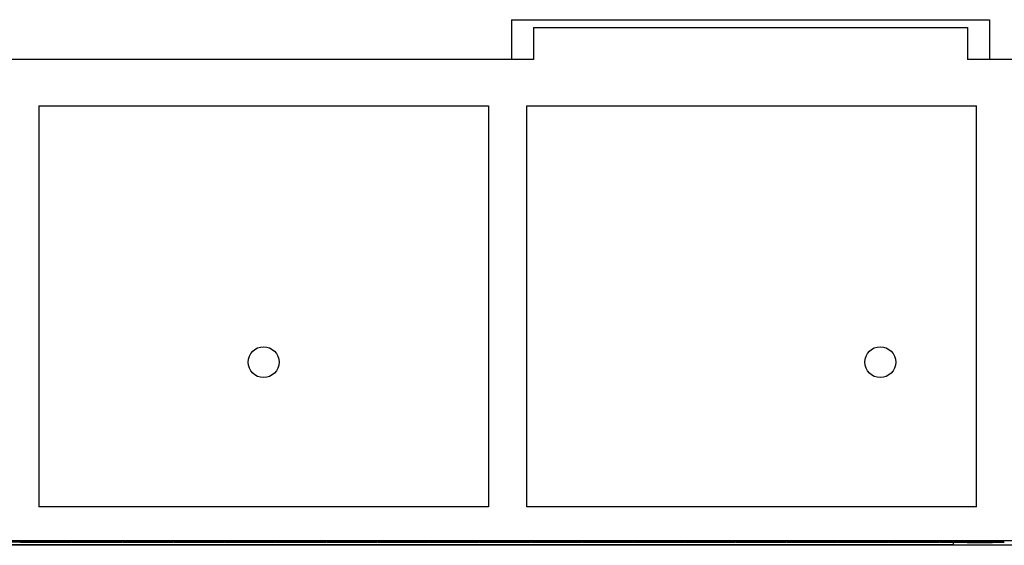
# Model space of a CAD drawing. Units: millimetres. Extents: x 5016 to 6204, y 3065 to 3485.
# Drawn here: x 6049 to 6125, y 3317 to 3358 of the extents above; entities that cross this region are included whole.
import ezdxf

# ---------------------------------------------------------------- set-up
doc = ezdxf.new("R2010")
doc.units = ezdxf.units.MM

msp = doc.modelspace()

# ---------------------------------------------------------------- linework, layer by layer
at = {"color": 7}
for p, q in [((6086.869, 3357.861), (6124.105, 3357.861)), ((6086.869, 3357.861), (6086.869, 3354.758)), ((6124.105, 3357.861), (6124.105, 3354.758)), ((6088.57, 3357.26), (6122.403, 3357.26)), ((6088.57, 3357.26), (6088.57, 3354.758)), ((6122.403, 3357.26), (6122.403, 3354.758)), ((6088.57, 3354.758), (6046.53, 3354.758)), ((6144.583, 3354.758), (6122.403, 3354.758)), ((6050.033, 3351.154), (6050.033, 3319.924)), ((6050.033, 3351.154), (6085.067, 3351.154)), ((6085.067, 3351.154), (6085.067, 3319.924)), ((6088.07, 3351.154), (6123.104, 3351.154)), ((6088.07, 3319.924), (6088.07, 3351.154)), ((6123.104, 3319.924), (6123.104, 3351.154)), ((6085.067, 3319.924), (6050.033, 3319.924)), ((6123.104, 3319.924), (6088.07, 3319.924)), ((6143.582, 3317.263), (5991.518, 3317.263)), ((6013.82, 3317.203), (6121.28, 3317.203)), ((6050.735, 3317.166), (6050.735, 3317.203)), ((6052.526, 3317.145), (6050.735, 3317.145)), ((6052.526, 3317.203), (6052.526, 3317.166)), ((6054.715, 3317.166), (6054.715, 3317.203)), ((6056.506, 3317.145), (6054.715, 3317.145)), ((6056.506, 3317.203), (6056.506, 3317.166)), ((6058.695, 3317.166), (6058.695, 3317.203)), ((6060.486, 3317.145), (6058.695, 3317.145)), ((6060.486, 3317.203), (6060.486, 3317.166)), ((6062.675, 3317.166), (6062.675, 3317.203)), ((6064.466, 3317.145), (6062.675, 3317.145)), ((6064.466, 3317.203), (6064.466, 3317.166)), ((6066.655, 3317.166), (6066.655, 3317.203)), ((6068.446, 3317.145), (6066.655, 3317.145)), ((6068.446, 3317.203), (6068.446, 3317.166)), ((6070.635, 3317.166), (6070.635, 3317.203)), ((6072.426, 3317.145), (6070.635, 3317.145)), ((6072.426, 3317.203), (6072.426, 3317.166)), ((6074.615, 3317.166), (6074.615, 3317.203)), ((6076.406, 3317.145), (6074.615, 3317.145)), ((6076.406, 3317.203), (6076.406, 3317.166)), ((6078.595, 3317.166), (6078.595, 3317.203)), ((6080.386, 3317.145), (6078.595, 3317.145)), ((6080.386, 3317.203), (6080.386, 3317.166)), ((6082.575, 3317.166), (6082.575, 3317.203)), ((6084.366, 3317.145), (6082.575, 3317.145)), ((6084.366, 3317.203), (6084.366, 3317.166)), ((6086.555, 3317.166), (6086.555, 3317.203)), ((6088.346, 3317.145), (6086.555, 3317.145)), ((6088.346, 3317.203), (6088.346, 3317.166)), ((6090.535, 3317.166), (6090.535, 3317.203)), ((6092.326, 3317.145), (6090.535, 3317.145)), ((6092.326, 3317.203), (6092.326, 3317.166)), ((6094.515, 3317.166), (6094.515, 3317.203)), ((6096.306, 3317.145), (6094.515, 3317.145)), ((6096.306, 3317.203), (6096.306, 3317.166)), ((6098.495, 3317.166), (6098.495, 3317.203)), ((6100.286, 3317.145), (6098.495, 3317.145)), ((6100.286, 3317.203), (6100.286, 3317.166)), ((6102.475, 3317.166), (6102.475, 3317.203)), ((6104.266, 3317.145), (6102.475, 3317.145)), ((6104.266, 3317.203), (6104.266, 3317.166)), ((6106.455, 3317.166), (6106.455, 3317.203)), ((6108.246, 3317.145), (6106.455, 3317.145)), ((6108.246, 3317.203), (6108.246, 3317.166)), ((6110.435, 3317.166), (6110.435, 3317.203)), ((6112.226, 3317.145), (6110.435, 3317.145)), ((6112.226, 3317.203), (6112.226, 3317.166)), ((6114.415, 3317.166), (6114.415, 3317.203)), ((6116.206, 3317.145), (6114.415, 3317.145)), ((6116.206, 3317.203), (6116.206, 3317.166)), ((6118.395, 3317.166), (6118.395, 3317.203)), ((6120.186, 3317.145), (6118.395, 3317.145)), ((6120.186, 3317.203), (6120.186, 3317.166)), ((6121.28, 3317.145), (6121.28, 3316.946)), ((6134.315, 3316.921), (6000.785, 3316.921)), ((6121.28, 3316.946), (6013.82, 3316.946))]:
    msp.add_line(p, q, dxfattribs=at)
for points in [[(6048.611, 3317.164, 0), (6048.634, 3317.164, 0), (6048.66, 3317.164, 0), (6048.688, 3317.163, 0), (6048.72, 3317.163, 0), (6048.754, 3317.163, 0), (6048.792, 3317.163, 0), (6048.832, 3317.162, 0), (6048.874, 3317.162, 0), (6048.919, 3317.162, 0), (6048.966, 3317.162, 0), (6049.015, 3317.162, 0), (6049.066, 3317.161, 0), (6049.119, 3317.161, 0), (6049.174, 3317.161, 0), (6049.23, 3317.161, 0), (6049.287, 3317.161, 0), (6049.345, 3317.161, 0), (6049.405, 3317.161, 0), (6049.465, 3317.161, 0), (6049.525, 3317.161, 0), (6049.586, 3317.161, 0), (6049.647, 3317.161, 0), (6049.709, 3317.161, 0), (6049.769, 3317.161, 0), (6049.83, 3317.161, 0), (6049.89, 3317.161, 0), (6049.949, 3317.161, 0), (6050.007, 3317.161, 0), (6050.064, 3317.161, 0), (6050.12, 3317.161, 0), (6050.174, 3317.161, 0), (6050.226, 3317.161, 0), (6050.277, 3317.162, 0), (6050.326, 3317.162, 0), (6050.372, 3317.162, 0), (6050.417, 3317.162, 0), (6050.459, 3317.163, 0), (6050.498, 3317.163, 0), (6050.534, 3317.163, 0), (6050.568, 3317.163, 0), (6050.599, 3317.164, 0), (6050.627, 3317.164, 0), (6050.652, 3317.164, 0), (6050.674, 3317.164, 0), (6050.692, 3317.165, 0), (6050.707, 3317.165, 0), (6050.719, 3317.165, 0), (6050.728, 3317.166, 0), (6050.733, 3317.166, 0), (6050.735, 3317.166, 0)], [(6052.591, 3317.164, 0), (6052.614, 3317.164, 0), (6052.64, 3317.164, 0), (6052.668, 3317.163, 0), (6052.7, 3317.163, 0), (6052.734, 3317.163, 0), (6052.772, 3317.163, 0), (6052.812, 3317.162, 0), (6052.854, 3317.162, 0), (6052.899, 3317.162, 0), (6052.946, 3317.162, 0), (6052.995, 3317.162, 0), (6053.046, 3317.161, 0), (6053.099, 3317.161, 0), (6053.154, 3317.161, 0), (6053.21, 3317.161, 0), (6053.267, 3317.161, 0), (6053.325, 3317.161, 0), (6053.385, 3317.161, 0), (6053.445, 3317.161, 0), (6053.505, 3317.161, 0), (6053.566, 3317.161, 0), (6053.627, 3317.161, 0), (6053.688, 3317.161, 0), (6053.749, 3317.161, 0), (6053.81, 3317.161, 0), (6053.87, 3317.161, 0), (6053.929, 3317.161, 0), (6053.987, 3317.161, 0), (6054.044, 3317.161, 0), (6054.1, 3317.161, 0), (6054.154, 3317.161, 0), (6054.206, 3317.161, 0), (6054.257, 3317.162, 0), (6054.306, 3317.162, 0), (6054.352, 3317.162, 0), (6054.397, 3317.162, 0), (6054.439, 3317.163, 0), (6054.478, 3317.163, 0), (6054.514, 3317.163, 0), (6054.548, 3317.163, 0), (6054.579, 3317.164, 0), (6054.607, 3317.164, 0), (6054.632, 3317.164, 0), (6054.654, 3317.164, 0), (6054.672, 3317.165, 0), (6054.687, 3317.165, 0), (6054.699, 3317.165, 0), (6054.708, 3317.166, 0), (6054.713, 3317.166, 0), (6054.715, 3317.166, 0)], [(6056.571, 3317.164, 0), (6056.594, 3317.164, 0), (6056.619, 3317.164, 0), (6056.648, 3317.163, 0), (6056.68, 3317.163, 0), (6056.714, 3317.163, 0), (6056.752, 3317.163, 0), (6056.791, 3317.162, 0), (6056.834, 3317.162, 0), (6056.879, 3317.162, 0), (6056.926, 3317.162, 0), (6056.975, 3317.162, 0), (6057.026, 3317.161, 0), (6057.079, 3317.161, 0), (6057.134, 3317.161, 0), (6057.19, 3317.161, 0), (6057.247, 3317.161, 0), (6057.305, 3317.161, 0), (6057.365, 3317.161, 0), (6057.425, 3317.161, 0), (6057.485, 3317.161, 0), (6057.546, 3317.161, 0), (6057.607, 3317.161, 0), (6057.668, 3317.161, 0), (6057.729, 3317.161, 0), (6057.79, 3317.161, 0), (6057.85, 3317.161, 0), (6057.909, 3317.161, 0), (6057.967, 3317.161, 0), (6058.024, 3317.161, 0), (6058.08, 3317.161, 0), (6058.134, 3317.161, 0), (6058.186, 3317.161, 0), (6058.237, 3317.162, 0), (6058.286, 3317.162, 0), (6058.332, 3317.162, 0), (6058.377, 3317.162, 0), (6058.419, 3317.163, 0), (6058.458, 3317.163, 0), (6058.494, 3317.163, 0), (6058.528, 3317.163, 0), (6058.559, 3317.164, 0), (6058.587, 3317.164, 0), (6058.612, 3317.164, 0), (6058.634, 3317.164, 0), (6058.652, 3317.165, 0), (6058.667, 3317.165, 0), (6058.679, 3317.165, 0), (6058.688, 3317.166, 0), (6058.693, 3317.166, 0), (6058.695, 3317.166, 0)], [(6060.551, 3317.164, 0), (6060.574, 3317.164, 0), (6060.599, 3317.164, 0), (6060.628, 3317.163, 0), (6060.66, 3317.163, 0), (6060.694, 3317.163, 0), (6060.732, 3317.163, 0), (6060.771, 3317.162, 0), (6060.814, 3317.162, 0), (6060.859, 3317.162, 0), (6060.906, 3317.162, 0), (6060.955, 3317.162, 0), (6061.006, 3317.161, 0), (6061.059, 3317.161, 0), (6061.114, 3317.161, 0), (6061.17, 3317.161, 0), (6061.227, 3317.161, 0), (6061.285, 3317.161, 0), (6061.345, 3317.161, 0), (6061.405, 3317.161, 0), (6061.465, 3317.161, 0), (6061.526, 3317.161, 0), (6061.587, 3317.161, 0), (6061.648, 3317.161, 0), (6061.709, 3317.161, 0), (6061.77, 3317.161, 0), (6061.83, 3317.161, 0), (6061.889, 3317.161, 0), (6061.947, 3317.161, 0), (6062.004, 3317.161, 0), (6062.06, 3317.161, 0), (6062.114, 3317.161, 0), (6062.166, 3317.161, 0), (6062.217, 3317.162, 0), (6062.266, 3317.162, 0), (6062.312, 3317.162, 0), (6062.357, 3317.162, 0), (6062.398, 3317.163, 0), (6062.438, 3317.163, 0), (6062.474, 3317.163, 0), (6062.508, 3317.163, 0), (6062.539, 3317.164, 0), (6062.567, 3317.164, 0), (6062.592, 3317.164, 0), (6062.614, 3317.164, 0), (6062.632, 3317.165, 0), (6062.647, 3317.165, 0), (6062.659, 3317.165, 0), (6062.668, 3317.166, 0), (6062.673, 3317.166, 0), (6062.675, 3317.166, 0)], [(6064.531, 3317.164, 0), (6064.554, 3317.164, 0), (6064.579, 3317.164, 0), (6064.608, 3317.163, 0), (6064.64, 3317.163, 0), (6064.674, 3317.163, 0), (6064.712, 3317.163, 0), (6064.751, 3317.162, 0), (6064.794, 3317.162, 0), (6064.839, 3317.162, 0), (6064.886, 3317.162, 0), (6064.935, 3317.162, 0), (6064.986, 3317.161, 0), (6065.039, 3317.161, 0), (6065.094, 3317.161, 0), (6065.15, 3317.161, 0), (6065.207, 3317.161, 0), (6065.265, 3317.161, 0), (6065.325, 3317.161, 0), (6065.385, 3317.161, 0), (6065.445, 3317.161, 0), (6065.506, 3317.161, 0), (6065.567, 3317.161, 0), (6065.628, 3317.161, 0), (6065.689, 3317.161, 0), (6065.75, 3317.161, 0), (6065.81, 3317.161, 0), (6065.869, 3317.161, 0), (6065.927, 3317.161, 0), (6065.984, 3317.161, 0), (6066.04, 3317.161, 0), (6066.094, 3317.161, 0), (6066.146, 3317.161, 0), (6066.197, 3317.162, 0), (6066.246, 3317.162, 0), (6066.292, 3317.162, 0), (6066.337, 3317.162, 0), (6066.378, 3317.163, 0), (6066.418, 3317.163, 0), (6066.454, 3317.163, 0), (6066.488, 3317.163, 0), (6066.519, 3317.164, 0), (6066.547, 3317.164, 0), (6066.572, 3317.164, 0), (6066.594, 3317.164, 0), (6066.612, 3317.165, 0), (6066.627, 3317.165, 0), (6066.639, 3317.165, 0), (6066.648, 3317.166, 0), (6066.653, 3317.166, 0), (6066.655, 3317.166, 0)], [(6068.511, 3317.164, 0), (6068.534, 3317.164, 0), (6068.559, 3317.164, 0), (6068.588, 3317.163, 0), (6068.62, 3317.163, 0), (6068.654, 3317.163, 0), (6068.692, 3317.163, 0), (6068.731, 3317.162, 0), (6068.774, 3317.162, 0), (6068.819, 3317.162, 0), (6068.866, 3317.162, 0), (6068.915, 3317.162, 0), (6068.966, 3317.161, 0), (6069.019, 3317.161, 0), (6069.074, 3317.161, 0), (6069.13, 3317.161, 0), (6069.187, 3317.161, 0), (6069.245, 3317.161, 0), (6069.305, 3317.161, 0), (6069.365, 3317.161, 0), (6069.425, 3317.161, 0), (6069.486, 3317.161, 0), (6069.547, 3317.161, 0), (6069.608, 3317.161, 0), (6069.669, 3317.161, 0), (6069.73, 3317.161, 0), (6069.79, 3317.161, 0), (6069.849, 3317.161, 0), (6069.907, 3317.161, 0), (6069.964, 3317.161, 0), (6070.02, 3317.161, 0), (6070.074, 3317.161, 0), (6070.126, 3317.161, 0), (6070.177, 3317.162, 0), (6070.226, 3317.162, 0), (6070.272, 3317.162, 0), (6070.317, 3317.162, 0), (6070.358, 3317.163, 0), (6070.398, 3317.163, 0), (6070.434, 3317.163, 0), (6070.468, 3317.163, 0), (6070.499, 3317.164, 0), (6070.527, 3317.164, 0), (6070.552, 3317.164, 0), (6070.574, 3317.164, 0), (6070.592, 3317.165, 0), (6070.607, 3317.165, 0), (6070.619, 3317.165, 0), (6070.628, 3317.166, 0), (6070.633, 3317.166, 0), (6070.635, 3317.166, 0)], [(6072.491, 3317.164, 0), (6072.514, 3317.164, 0), (6072.539, 3317.164, 0), (6072.568, 3317.163, 0), (6072.6, 3317.163, 0), (6072.634, 3317.163, 0), (6072.672, 3317.163, 0), (6072.711, 3317.162, 0), (6072.754, 3317.162, 0), (6072.799, 3317.162, 0), (6072.846, 3317.162, 0), (6072.895, 3317.162, 0), (6072.946, 3317.161, 0), (6072.999, 3317.161, 0), (6073.054, 3317.161, 0), (6073.11, 3317.161, 0), (6073.167, 3317.161, 0), (6073.225, 3317.161, 0), (6073.285, 3317.161, 0), (6073.345, 3317.161, 0), (6073.405, 3317.161, 0), (6073.466, 3317.161, 0), (6073.527, 3317.161, 0), (6073.588, 3317.161, 0), (6073.649, 3317.161, 0), (6073.71, 3317.161, 0), (6073.77, 3317.161, 0), (6073.829, 3317.161, 0), (6073.887, 3317.161, 0), (6073.944, 3317.161, 0), (6074, 3317.161, 0), (6074.054, 3317.161, 0), (6074.106, 3317.161, 0), (6074.157, 3317.162, 0), (6074.206, 3317.162, 0), (6074.252, 3317.162, 0), (6074.297, 3317.162, 0), (6074.338, 3317.163, 0), (6074.378, 3317.163, 0), (6074.414, 3317.163, 0), (6074.448, 3317.163, 0), (6074.479, 3317.164, 0), (6074.507, 3317.164, 0), (6074.532, 3317.164, 0), (6074.554, 3317.164, 0), (6074.572, 3317.165, 0), (6074.587, 3317.165, 0), (6074.599, 3317.165, 0), (6074.608, 3317.166, 0), (6074.613, 3317.166, 0), (6074.615, 3317.166, 0)], [(6076.471, 3317.164, 0), (6076.494, 3317.164, 0), (6076.519, 3317.164, 0), (6076.548, 3317.163, 0), (6076.58, 3317.163, 0), (6076.614, 3317.163, 0), (6076.652, 3317.163, 0), (6076.691, 3317.162, 0), (6076.734, 3317.162, 0), (6076.779, 3317.162, 0), (6076.826, 3317.162, 0), (6076.875, 3317.162, 0), (6076.926, 3317.161, 0), (6076.979, 3317.161, 0), (6077.034, 3317.161, 0), (6077.09, 3317.161, 0), (6077.147, 3317.161, 0), (6077.205, 3317.161, 0), (6077.265, 3317.161, 0), (6077.325, 3317.161, 0), (6077.385, 3317.161, 0), (6077.446, 3317.161, 0), (6077.507, 3317.161, 0), (6077.568, 3317.161, 0), (6077.629, 3317.161, 0), (6077.69, 3317.161, 0), (6077.75, 3317.161, 0), (6077.809, 3317.161, 0), (6077.867, 3317.161, 0), (6077.924, 3317.161, 0), (6077.98, 3317.161, 0), (6078.034, 3317.161, 0), (6078.086, 3317.161, 0), (6078.137, 3317.162, 0), (6078.186, 3317.162, 0), (6078.232, 3317.162, 0), (6078.277, 3317.162, 0), (6078.318, 3317.163, 0), (6078.358, 3317.163, 0), (6078.394, 3317.163, 0), (6078.428, 3317.163, 0), (6078.459, 3317.164, 0), (6078.487, 3317.164, 0), (6078.512, 3317.164, 0), (6078.534, 3317.164, 0), (6078.552, 3317.165, 0), (6078.567, 3317.165, 0), (6078.579, 3317.165, 0), (6078.588, 3317.166, 0), (6078.593, 3317.166, 0), (6078.595, 3317.166, 0)], [(6080.451, 3317.164, 0), (6080.474, 3317.164, 0), (6080.499, 3317.164, 0), (6080.528, 3317.163, 0), (6080.56, 3317.163, 0), (6080.594, 3317.163, 0), (6080.632, 3317.163, 0), (6080.671, 3317.162, 0), (6080.714, 3317.162, 0), (6080.759, 3317.162, 0), (6080.806, 3317.162, 0), (6080.855, 3317.162, 0), (6080.906, 3317.161, 0), (6080.959, 3317.161, 0), (6081.014, 3317.161, 0), (6081.07, 3317.161, 0), (6081.127, 3317.161, 0), (6081.185, 3317.161, 0), (6081.245, 3317.161, 0), (6081.305, 3317.161, 0), (6081.365, 3317.161, 0), (6081.426, 3317.161, 0), (6081.487, 3317.161, 0), (6081.548, 3317.161, 0), (6081.609, 3317.161, 0), (6081.67, 3317.161, 0), (6081.73, 3317.161, 0), (6081.789, 3317.161, 0), (6081.847, 3317.161, 0), (6081.904, 3317.161, 0), (6081.96, 3317.161, 0), (6082.014, 3317.161, 0), (6082.066, 3317.161, 0), (6082.117, 3317.162, 0), (6082.166, 3317.162, 0), (6082.212, 3317.162, 0), (6082.257, 3317.162, 0), (6082.298, 3317.163, 0), (6082.338, 3317.163, 0), (6082.374, 3317.163, 0), (6082.408, 3317.163, 0), (6082.439, 3317.164, 0), (6082.467, 3317.164, 0), (6082.492, 3317.164, 0), (6082.514, 3317.164, 0), (6082.532, 3317.165, 0), (6082.547, 3317.165, 0), (6082.559, 3317.165, 0), (6082.568, 3317.166, 0), (6082.573, 3317.166, 0), (6082.575, 3317.166, 0)], [(6084.431, 3317.164, 0), (6084.454, 3317.164, 0), (6084.479, 3317.164, 0), (6084.508, 3317.163, 0), (6084.54, 3317.163, 0), (6084.574, 3317.163, 0), (6084.612, 3317.163, 0), (6084.651, 3317.162, 0), (6084.694, 3317.162, 0), (6084.739, 3317.162, 0), (6084.786, 3317.162, 0), (6084.835, 3317.162, 0), (6084.886, 3317.161, 0), (6084.939, 3317.161, 0), (6084.994, 3317.161, 0), (6085.05, 3317.161, 0), (6085.107, 3317.161, 0), (6085.165, 3317.161, 0), (6085.225, 3317.161, 0), (6085.285, 3317.161, 0), (6085.345, 3317.161, 0), (6085.406, 3317.161, 0), (6085.467, 3317.161, 0), (6085.528, 3317.161, 0), (6085.589, 3317.161, 0), (6085.65, 3317.161, 0), (6085.71, 3317.161, 0), (6085.769, 3317.161, 0), (6085.827, 3317.161, 0), (6085.884, 3317.161, 0), (6085.94, 3317.161, 0), (6085.994, 3317.161, 0), (6086.046, 3317.161, 0), (6086.097, 3317.162, 0), (6086.146, 3317.162, 0), (6086.192, 3317.162, 0), (6086.237, 3317.162, 0), (6086.278, 3317.163, 0), (6086.318, 3317.163, 0), (6086.354, 3317.163, 0), (6086.388, 3317.163, 0), (6086.419, 3317.164, 0), (6086.447, 3317.164, 0), (6086.472, 3317.164, 0), (6086.494, 3317.164, 0), (6086.512, 3317.165, 0), (6086.527, 3317.165, 0), (6086.539, 3317.165, 0), (6086.548, 3317.166, 0), (6086.553, 3317.166, 0), (6086.555, 3317.166, 0)], [(6088.411, 3317.164, 0), (6088.434, 3317.164, 0), (6088.459, 3317.164, 0), (6088.488, 3317.163, 0), (6088.52, 3317.163, 0), (6088.554, 3317.163, 0), (6088.592, 3317.163, 0), (6088.631, 3317.162, 0), (6088.674, 3317.162, 0), (6088.719, 3317.162, 0), (6088.766, 3317.162, 0), (6088.815, 3317.162, 0), (6088.866, 3317.161, 0), (6088.919, 3317.161, 0), (6088.974, 3317.161, 0), (6089.03, 3317.161, 0), (6089.087, 3317.161, 0), (6089.145, 3317.161, 0), (6089.205, 3317.161, 0), (6089.265, 3317.161, 0), (6089.325, 3317.161, 0), (6089.386, 3317.161, 0), (6089.447, 3317.161, 0), (6089.508, 3317.161, 0), (6089.569, 3317.161, 0), (6089.63, 3317.161, 0), (6089.69, 3317.161, 0), (6089.749, 3317.161, 0), (6089.807, 3317.161, 0), (6089.864, 3317.161, 0), (6089.92, 3317.161, 0), (6089.974, 3317.161, 0), (6090.026, 3317.161, 0), (6090.077, 3317.162, 0), (6090.126, 3317.162, 0), (6090.172, 3317.162, 0), (6090.217, 3317.162, 0), (6090.258, 3317.163, 0), (6090.298, 3317.163, 0), (6090.334, 3317.163, 0), (6090.368, 3317.163, 0), (6090.399, 3317.164, 0), (6090.427, 3317.164, 0), (6090.452, 3317.164, 0), (6090.474, 3317.164, 0), (6090.492, 3317.165, 0), (6090.507, 3317.165, 0), (6090.519, 3317.165, 0), (6090.528, 3317.166, 0), (6090.533, 3317.166, 0), (6090.535, 3317.166, 0)], [(6092.391, 3317.164, 0), (6092.414, 3317.164, 0), (6092.439, 3317.164, 0), (6092.468, 3317.163, 0), (6092.5, 3317.163, 0), (6092.534, 3317.163, 0), (6092.572, 3317.163, 0), (6092.611, 3317.162, 0), (6092.654, 3317.162, 0), (6092.699, 3317.162, 0), (6092.746, 3317.162, 0), (6092.795, 3317.162, 0), (6092.846, 3317.161, 0), (6092.899, 3317.161, 0), (6092.954, 3317.161, 0), (6093.01, 3317.161, 0), (6093.067, 3317.161, 0), (6093.125, 3317.161, 0), (6093.185, 3317.161, 0), (6093.245, 3317.161, 0), (6093.305, 3317.161, 0), (6093.366, 3317.161, 0), (6093.427, 3317.161, 0), (6093.488, 3317.161, 0), (6093.549, 3317.161, 0), (6093.61, 3317.161, 0), (6093.67, 3317.161, 0), (6093.729, 3317.161, 0), (6093.787, 3317.161, 0), (6093.844, 3317.161, 0), (6093.9, 3317.161, 0), (6093.954, 3317.161, 0), (6094.006, 3317.161, 0), (6094.057, 3317.162, 0), (6094.106, 3317.162, 0), (6094.152, 3317.162, 0), (6094.197, 3317.162, 0), (6094.238, 3317.163, 0), (6094.278, 3317.163, 0), (6094.314, 3317.163, 0), (6094.348, 3317.163, 0), (6094.379, 3317.164, 0), (6094.407, 3317.164, 0), (6094.432, 3317.164, 0), (6094.454, 3317.164, 0), (6094.472, 3317.165, 0), (6094.487, 3317.165, 0), (6094.499, 3317.165, 0), (6094.508, 3317.166, 0), (6094.513, 3317.166, 0), (6094.515, 3317.166, 0)], [(6096.371, 3317.164, 0), (6096.394, 3317.164, 0), (6096.419, 3317.164, 0), (6096.448, 3317.163, 0), (6096.48, 3317.163, 0), (6096.514, 3317.163, 0), (6096.551, 3317.163, 0), (6096.591, 3317.162, 0), (6096.634, 3317.162, 0), (6096.679, 3317.162, 0), (6096.726, 3317.162, 0), (6096.775, 3317.162, 0), (6096.826, 3317.161, 0), (6096.879, 3317.161, 0), (6096.934, 3317.161, 0), (6096.99, 3317.161, 0), (6097.047, 3317.161, 0), (6097.105, 3317.161, 0), (6097.165, 3317.161, 0), (6097.225, 3317.161, 0), (6097.285, 3317.161, 0), (6097.346, 3317.161, 0), (6097.407, 3317.161, 0), (6097.468, 3317.161, 0), (6097.529, 3317.161, 0), (6097.59, 3317.161, 0), (6097.65, 3317.161, 0), (6097.709, 3317.161, 0), (6097.767, 3317.161, 0), (6097.824, 3317.161, 0), (6097.88, 3317.161, 0), (6097.934, 3317.161, 0), (6097.986, 3317.161, 0), (6098.037, 3317.162, 0), (6098.086, 3317.162, 0), (6098.132, 3317.162, 0), (6098.177, 3317.162, 0), (6098.218, 3317.163, 0), (6098.258, 3317.163, 0), (6098.294, 3317.163, 0), (6098.328, 3317.163, 0), (6098.359, 3317.164, 0), (6098.387, 3317.164, 0), (6098.412, 3317.164, 0), (6098.434, 3317.164, 0), (6098.452, 3317.165, 0), (6098.467, 3317.165, 0), (6098.479, 3317.165, 0), (6098.488, 3317.166, 0), (6098.493, 3317.166, 0), (6098.495, 3317.166, 0)], [(6100.351, 3317.164, 0), (6100.374, 3317.164, 0), (6100.399, 3317.164, 0), (6100.428, 3317.163, 0), (6100.46, 3317.163, 0), (6100.494, 3317.163, 0), (6100.531, 3317.163, 0), (6100.571, 3317.162, 0), (6100.614, 3317.162, 0), (6100.659, 3317.162, 0), (6100.706, 3317.162, 0), (6100.755, 3317.162, 0), (6100.806, 3317.161, 0), (6100.859, 3317.161, 0), (6100.914, 3317.161, 0), (6100.97, 3317.161, 0), (6101.027, 3317.161, 0), (6101.085, 3317.161, 0), (6101.145, 3317.161, 0), (6101.205, 3317.161, 0), (6101.265, 3317.161, 0), (6101.326, 3317.161, 0), (6101.387, 3317.161, 0), (6101.448, 3317.161, 0), (6101.509, 3317.161, 0), (6101.57, 3317.161, 0), (6101.63, 3317.161, 0), (6101.689, 3317.161, 0), (6101.747, 3317.161, 0), (6101.804, 3317.161, 0), (6101.86, 3317.161, 0), (6101.914, 3317.161, 0), (6101.966, 3317.161, 0), (6102.017, 3317.162, 0), (6102.066, 3317.162, 0), (6102.112, 3317.162, 0), (6102.157, 3317.162, 0), (6102.198, 3317.163, 0), (6102.238, 3317.163, 0), (6102.274, 3317.163, 0), (6102.308, 3317.163, 0), (6102.339, 3317.164, 0), (6102.367, 3317.164, 0), (6102.392, 3317.164, 0), (6102.414, 3317.164, 0), (6102.432, 3317.165, 0), (6102.447, 3317.165, 0), (6102.459, 3317.165, 0), (6102.468, 3317.166, 0), (6102.473, 3317.166, 0), (6102.475, 3317.166, 0)], [(6104.331, 3317.164, 0), (6104.354, 3317.164, 0), (6104.379, 3317.164, 0), (6104.408, 3317.163, 0), (6104.44, 3317.163, 0), (6104.474, 3317.163, 0), (6104.511, 3317.163, 0), (6104.551, 3317.162, 0), (6104.594, 3317.162, 0), (6104.639, 3317.162, 0), (6104.686, 3317.162, 0), (6104.735, 3317.162, 0), (6104.786, 3317.161, 0), (6104.839, 3317.161, 0), (6104.894, 3317.161, 0), (6104.95, 3317.161, 0), (6105.007, 3317.161, 0), (6105.065, 3317.161, 0), (6105.125, 3317.161, 0), (6105.185, 3317.161, 0), (6105.245, 3317.161, 0), (6105.306, 3317.161, 0), (6105.367, 3317.161, 0), (6105.428, 3317.161, 0), (6105.489, 3317.161, 0), (6105.55, 3317.161, 0), (6105.61, 3317.161, 0), (6105.669, 3317.161, 0), (6105.727, 3317.161, 0), (6105.784, 3317.161, 0), (6105.84, 3317.161, 0), (6105.894, 3317.161, 0), (6105.946, 3317.161, 0), (6105.997, 3317.162, 0), (6106.046, 3317.162, 0), (6106.092, 3317.162, 0), (6106.137, 3317.162, 0), (6106.178, 3317.163, 0), (6106.218, 3317.163, 0), (6106.254, 3317.163, 0), (6106.288, 3317.163, 0), (6106.319, 3317.164, 0), (6106.347, 3317.164, 0), (6106.372, 3317.164, 0), (6106.394, 3317.164, 0), (6106.412, 3317.165, 0), (6106.427, 3317.165, 0), (6106.439, 3317.165, 0), (6106.448, 3317.166, 0), (6106.453, 3317.166, 0), (6106.455, 3317.166, 0)], [(6108.311, 3317.164, 0), (6108.334, 3317.164, 0), (6108.359, 3317.164, 0), (6108.388, 3317.163, 0), (6108.42, 3317.163, 0), (6108.454, 3317.163, 0), (6108.491, 3317.163, 0), (6108.531, 3317.162, 0), (6108.574, 3317.162, 0), (6108.619, 3317.162, 0), (6108.666, 3317.162, 0), (6108.715, 3317.162, 0), (6108.766, 3317.161, 0), (6108.819, 3317.161, 0), (6108.874, 3317.161, 0), (6108.93, 3317.161, 0), (6108.987, 3317.161, 0), (6109.045, 3317.161, 0), (6109.105, 3317.161, 0), (6109.165, 3317.161, 0), (6109.225, 3317.161, 0), (6109.286, 3317.161, 0), (6109.347, 3317.161, 0), (6109.408, 3317.161, 0), (6109.469, 3317.161, 0), (6109.53, 3317.161, 0), (6109.59, 3317.161, 0), (6109.649, 3317.161, 0), (6109.707, 3317.161, 0), (6109.764, 3317.161, 0), (6109.82, 3317.161, 0), (6109.874, 3317.161, 0), (6109.926, 3317.161, 0), (6109.977, 3317.162, 0), (6110.026, 3317.162, 0), (6110.072, 3317.162, 0), (6110.117, 3317.162, 0), (6110.158, 3317.163, 0), (6110.198, 3317.163, 0), (6110.234, 3317.163, 0), (6110.268, 3317.163, 0), (6110.299, 3317.164, 0), (6110.327, 3317.164, 0), (6110.352, 3317.164, 0), (6110.374, 3317.164, 0), (6110.392, 3317.165, 0), (6110.407, 3317.165, 0), (6110.419, 3317.165, 0), (6110.428, 3317.166, 0), (6110.433, 3317.166, 0), (6110.435, 3317.166, 0)], [(6112.291, 3317.164, 0), (6112.314, 3317.164, 0), (6112.339, 3317.164, 0), (6112.368, 3317.163, 0), (6112.4, 3317.163, 0), (6112.434, 3317.163, 0), (6112.471, 3317.163, 0), (6112.511, 3317.162, 0), (6112.554, 3317.162, 0), (6112.599, 3317.162, 0), (6112.646, 3317.162, 0), (6112.695, 3317.162, 0), (6112.746, 3317.161, 0), (6112.799, 3317.161, 0), (6112.854, 3317.161, 0), (6112.91, 3317.161, 0), (6112.967, 3317.161, 0), (6113.025, 3317.161, 0), (6113.085, 3317.161, 0), (6113.145, 3317.161, 0), (6113.205, 3317.161, 0), (6113.266, 3317.161, 0), (6113.327, 3317.161, 0), (6113.388, 3317.161, 0), (6113.449, 3317.161, 0), (6113.51, 3317.161, 0), (6113.57, 3317.161, 0), (6113.629, 3317.161, 0), (6113.687, 3317.161, 0), (6113.744, 3317.161, 0), (6113.8, 3317.161, 0), (6113.854, 3317.161, 0), (6113.906, 3317.161, 0), (6113.957, 3317.162, 0), (6114.006, 3317.162, 0), (6114.052, 3317.162, 0), (6114.097, 3317.162, 0), (6114.138, 3317.163, 0), (6114.178, 3317.163, 0), (6114.214, 3317.163, 0), (6114.248, 3317.163, 0), (6114.279, 3317.164, 0), (6114.307, 3317.164, 0), (6114.332, 3317.164, 0), (6114.354, 3317.164, 0), (6114.372, 3317.165, 0), (6114.387, 3317.165, 0), (6114.399, 3317.165, 0), (6114.408, 3317.166, 0), (6114.413, 3317.166, 0), (6114.415, 3317.166, 0)], [(6116.271, 3317.164, 0), (6116.294, 3317.164, 0), (6116.319, 3317.164, 0), (6116.348, 3317.163, 0), (6116.38, 3317.163, 0), (6116.414, 3317.163, 0), (6116.451, 3317.163, 0), (6116.491, 3317.162, 0), (6116.534, 3317.162, 0), (6116.579, 3317.162, 0), (6116.626, 3317.162, 0), (6116.675, 3317.162, 0), (6116.726, 3317.161, 0), (6116.779, 3317.161, 0), (6116.834, 3317.161, 0), (6116.89, 3317.161, 0), (6116.947, 3317.161, 0), (6117.005, 3317.161, 0), (6117.065, 3317.161, 0), (6117.125, 3317.161, 0), (6117.185, 3317.161, 0), (6117.246, 3317.161, 0), (6117.307, 3317.161, 0), (6117.368, 3317.161, 0), (6117.429, 3317.161, 0), (6117.49, 3317.161, 0), (6117.55, 3317.161, 0), (6117.609, 3317.161, 0), (6117.667, 3317.161, 0), (6117.724, 3317.161, 0), (6117.78, 3317.161, 0), (6117.834, 3317.161, 0), (6117.886, 3317.161, 0), (6117.937, 3317.162, 0), (6117.986, 3317.162, 0), (6118.032, 3317.162, 0), (6118.077, 3317.162, 0), (6118.118, 3317.163, 0), (6118.158, 3317.163, 0), (6118.194, 3317.163, 0), (6118.228, 3317.163, 0), (6118.259, 3317.164, 0), (6118.287, 3317.164, 0), (6118.312, 3317.164, 0), (6118.334, 3317.164, 0), (6118.352, 3317.165, 0), (6118.367, 3317.165, 0), (6118.379, 3317.165, 0), (6118.388, 3317.166, 0), (6118.393, 3317.166, 0), (6118.395, 3317.166, 0)], [(6120.251, 3317.164, 0), (6120.274, 3317.164, 0), (6120.299, 3317.164, 0), (6120.328, 3317.163, 0), (6120.36, 3317.163, 0), (6120.394, 3317.163, 0), (6120.431, 3317.163, 0), (6120.471, 3317.162, 0), (6120.514, 3317.162, 0), (6120.559, 3317.162, 0), (6120.606, 3317.162, 0), (6120.655, 3317.162, 0), (6120.706, 3317.161, 0), (6120.759, 3317.161, 0), (6120.814, 3317.161, 0), (6120.87, 3317.161, 0), (6120.927, 3317.161, 0), (6120.985, 3317.161, 0), (6121.045, 3317.161, 0), (6121.105, 3317.161, 0), (6121.165, 3317.161, 0), (6121.226, 3317.161, 0), (6121.287, 3317.161, 0), (6121.348, 3317.161, 0), (6121.409, 3317.161, 0), (6121.47, 3317.161, 0), (6121.53, 3317.161, 0), (6121.589, 3317.161, 0), (6121.647, 3317.161, 0), (6121.704, 3317.161, 0), (6121.76, 3317.161, 0), (6121.814, 3317.161, 0), (6121.866, 3317.161, 0), (6121.917, 3317.162, 0), (6121.966, 3317.162, 0), (6122.012, 3317.162, 0), (6122.057, 3317.162, 0), (6122.098, 3317.163, 0), (6122.138, 3317.163, 0), (6122.174, 3317.163, 0), (6122.208, 3317.163, 0), (6122.239, 3317.164, 0), (6122.267, 3317.164, 0), (6122.292, 3317.164, 0), (6122.314, 3317.164, 0), (6122.332, 3317.165, 0), (6122.347, 3317.165, 0), (6122.359, 3317.165, 0), (6122.368, 3317.166, 0), (6122.373, 3317.166, 0), (6122.375, 3317.166, 0)], [(6122.377, 3317.146, 0), (6122.476, 3317.146, 0), (6122.573, 3317.146, 0), (6122.67, 3317.146, 0), (6122.766, 3317.146, 0), (6122.861, 3317.147, 0), (6122.955, 3317.147, 0), (6123.047, 3317.147, 0), (6123.139, 3317.147, 0), (6123.229, 3317.148, 0), (6123.318, 3317.148, 0), (6123.406, 3317.148, 0), (6123.492, 3317.148, 0), (6123.577, 3317.149, 0), (6123.66, 3317.149, 0), (6123.741, 3317.149, 0), (6123.821, 3317.15, 0), (6123.9, 3317.15, 0), (6123.976, 3317.15, 0), (6124.051, 3317.151, 0), (6124.124, 3317.151, 0), (6124.195, 3317.152, 0), (6124.264, 3317.152, 0), (6124.331, 3317.152, 0), (6124.396, 3317.153, 0), (6124.459, 3317.153, 0), (6124.519, 3317.154, 0), (6124.578, 3317.154, 0), (6124.635, 3317.155, 0), (6124.689, 3317.155, 0), (6124.741, 3317.156, 0), (6124.79, 3317.156, 0), (6124.838, 3317.156, 0), (6124.882, 3317.157, 0), (6124.925, 3317.157, 0), (6124.965, 3317.158, 0), (6125.003, 3317.158, 0), (6125.038, 3317.159, 0), (6125.07, 3317.159, 0), (6125.1, 3317.16, 0), (6125.128, 3317.16, 0), (6125.153, 3317.161, 0), (6125.175, 3317.162, 0), (6125.195, 3317.162, 0), (6125.212, 3317.163, 0), (6125.227, 3317.163, 0), (6125.239, 3317.164, 0), (6125.248, 3317.164, 0), (6125.255, 3317.165, 0), (6125.259, 3317.165, 0), (6125.26, 3317.166, 0)]]:
    msp.add_polyline3d(points, dxfattribs=at)
for centre in [(6067.55, 3331.185), (6115.597, 3331.185)]:
    msp.add_circle(centre, 1.201, dxfattribs=at)
for centre, start_param, end_param in [((6121.28, 3317.182), 0, 1.570796), ((6121.28, 3316.967), 4.712389, 6.283185)]:
    msp.add_ellipse(centre, major_axis=(3.98, 0), ratio=0.00524, start_param=start_param, end_param=end_param, dxfattribs=at)

doc.saveas('drawing.dxf')
